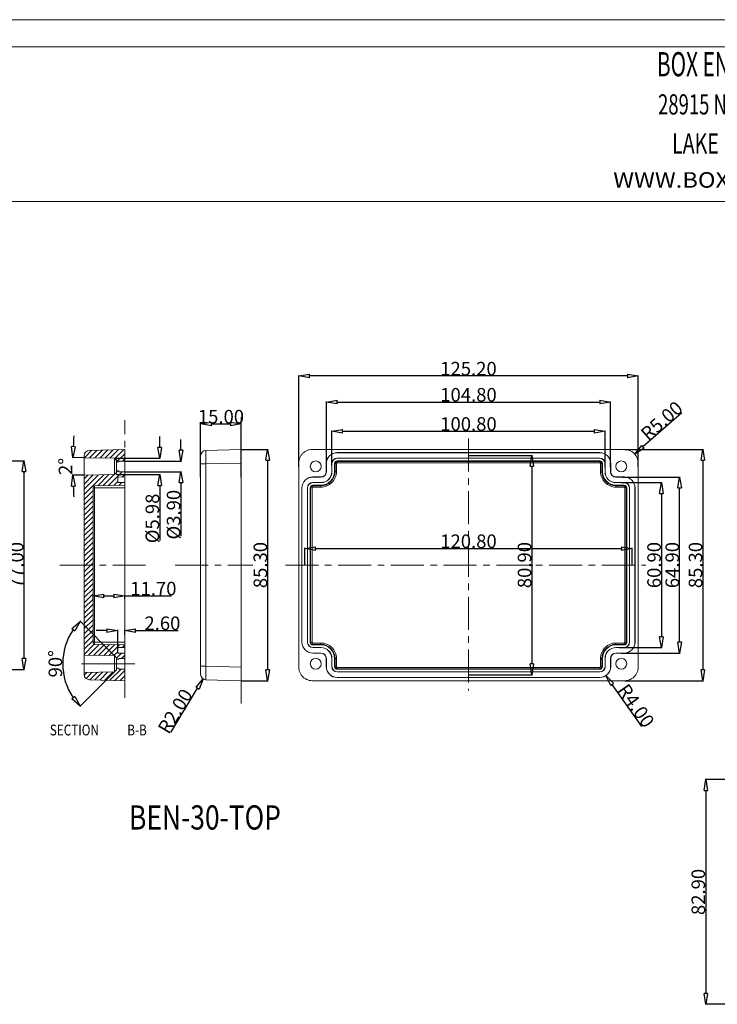
# Model space of a CAD drawing. Extents: x 106 to 1328, y -112 to 754.
# Drawn here: x 772 to 1029, y 391 to 754 of the extents above; entities that cross this region are included whole.
import ezdxf
from ezdxf.enums import TextEntityAlignment as Align

# ---------------------------------------------------------------- set-up
doc = ezdxf.new("R2010")
doc.units = 0
doc.header["$LTSCALE"] = 0.64311
doc.header["$MEASUREMENT"] = 0
doc.linetypes.add('CENTER', pattern=[0.6, 0.375, -0.075, 0.075, -0.075])
doc.layers.get('0').update_dxf_attribs({"linetype": 'CONTINUOUS', "lineweight": 9})
doc.layers.get('Defpoints').update_dxf_attribs({"linetype": 'CONTINUOUS', "lineweight": 9})
doc.layers.add('CENTER', color=1, linetype='CENTER', lineweight=9)
doc.layers.add('DI', color=3, linetype='CONTINUOUS', lineweight=9)
doc.styles.get("Standard").update_dxf_attribs({"font": 'Vrinda.ttf', "width": 0.8})
doc.styles.add('TEXTSTYLE_0', font='txt', dxfattribs={"width": 0.8})
doc.dimstyles.get("Standard").update_dxf_attribs({"dimtxt": 0.15625, "dimasz": 0.1875, "dimexe": 0.18, "dimexo": 0.0625, "dimgap": 0.09, "dimtad": 0, "dimtih": 1, "dimtoh": 1, "dimzin": 4, "dimdsep": 46, "dimtxsty": 'Standard', "dimcen": 0.09, "dimadec": 0, "dimazin": 0, "dimtp": 0.01, "dimtm": 0.01, "dimtfac": 1, "dimtofl": 0, "dimtmove": 0, "dimatfit": 3, "dimfxl": 0, "dimtolj": 1, "dimtzin": 4, "dimarcsym": 0})

# ---------------------------------------------------------------- blocks, each defined once
blk = doc.blocks.new('_ClosedBlank')
at = {"color": 0, "linetype": 'ByBlock', "lineweight": -2}
for p, q in [((-1, 0.167), (0, 0)), ((-1, 0.167), (-1, -0.167)), ((0, 0), (-1, -0.167))]:
    blk.add_line(p, q, dxfattribs=at)
blk = doc.blocks.new('*D38')
at = {"layer": 'Defpoints', "color": 0}
for p in [(788.77, 521.94), (807.11, 519.23), (807.92, 518.42), (807.11, 513.22), (807.92, 514.02)]:
    blk.add_point(p, dxfattribs=at)
at = {"layer": 'DI', "color": 6, "lineweight": -2}
for p, q in [((807.06, 519.28), (794.34, 532)), ((807.06, 513.17), (794.34, 500.44))]:
    blk.add_line(p, q, dxfattribs=at)
at = {"layer": 'DI', "color": 4, "lineweight": -2}
blk.add_arc((810.12, 516.22), 22.11, 145.3834, 214.6166, dxfattribs=at)
at = {"layer": 'DI', "color": 4, "lineweight": -2, "xscale": 4, "yscale": 4, "zscale": 4}
for p, rotation in [((794.49, 531.85), 50.19242804385173), ((794.49, 500.59), 309.8075719561482)]:
    blk.add_blockref('_ClosedBlank', p, dxfattribs=dict(at, rotation=rotation))
at = {"layer": 'DI', "color": 3, "insert": (785.31, 516.22), "char_height": 5, "attachment_point": 5, "rotation": 90}
blk.add_mtext('\\A1;90°', dxfattribs=at)
blk = doc.blocks.new('*D39')
at = {"layer": 'Defpoints', "color": 0}
for p in [(807.92, 592.01), (807.92, 586.03), (823.78, 586.03)]:
    blk.add_point(p, dxfattribs=at)
at = {"layer": 'DI', "color": 4, "lineweight": -2}
for p, q in [((823.78, 596.01), (823.78, 600.01)), ((823.78, 582.03), (823.78, 561.63))]:
    blk.add_line(p, q, dxfattribs=at)
at = {"layer": 'DI', "color": 6, "lineweight": -2}
for p, q in [((807.99, 592.01), (823.99, 592.01)), ((807.99, 586.03), (823.99, 586.03))]:
    blk.add_line(p, q, dxfattribs=at)
at = {"layer": 'DI', "color": 4, "lineweight": -2, "xscale": 4, "yscale": 4, "zscale": 4}
for p, rotation in [((823.78, 592.01), 270), ((823.78, 586.03), 90)]:
    blk.add_blockref('_ClosedBlank', p, dxfattribs=dict(at, rotation=rotation))
at = {"layer": 'DI', "color": 3, "insert": (821.08, 569.83), "char_height": 5, "attachment_point": 5, "rotation": 90}
blk.add_mtext('\\A1;%%C5.98', dxfattribs=at)
blk = doc.blocks.new('*D40')
at = {"layer": 'Defpoints', "color": 0}
for p in [(810.92, 590.97), (810.92, 587.07), (831.62, 587.07)]:
    blk.add_point(p, dxfattribs=at)
at = {"layer": 'DI', "color": 4, "lineweight": -2}
for p, q in [((831.62, 594.97), (831.62, 598.97)), ((831.62, 583.07), (831.62, 563.34))]:
    blk.add_line(p, q, dxfattribs=at)
at = {"layer": 'DI', "color": 6, "lineweight": -2}
for p, q in [((810.99, 590.97), (831.83, 590.97)), ((810.99, 587.07), (831.83, 587.07))]:
    blk.add_line(p, q, dxfattribs=at)
at = {"layer": 'DI', "color": 4, "lineweight": -2, "xscale": 4, "yscale": 4, "zscale": 4}
for p, rotation in [((831.62, 590.97), 270), ((831.62, 587.07), 90)]:
    blk.add_blockref('_ClosedBlank', p, dxfattribs=dict(at, rotation=rotation))
at = {"layer": 'DI', "color": 3, "insert": (828.92, 571.21), "char_height": 5, "attachment_point": 5, "rotation": 90}
blk.add_mtext('\\A1;%%C3.90', dxfattribs=at)
blk = doc.blocks.new('*D41')
at = {"layer": 'Defpoints', "color": 0}
for p in [(810.92, 528.46), (810.92, 526.83), (808.32, 520.61)]:
    blk.add_point(p, dxfattribs=at)
at = {"layer": 'DI', "color": 4, "lineweight": -2}
for p, q in [((804.32, 528.46), (800.32, 528.46)), ((814.92, 528.46), (830.65, 528.46))]:
    blk.add_line(p, q, dxfattribs=at)
at = {"layer": 'DI', "color": 6, "lineweight": -2}
for p, q in [((808.32, 520.69), (808.32, 528.67)), ((810.92, 526.9), (810.92, 528.67))]:
    blk.add_line(p, q, dxfattribs=at)
at = {"layer": 'DI', "color": 4, "lineweight": -2, "xscale": 4, "yscale": 4, "zscale": 4}
blk.add_blockref('_ClosedBlank', (808.32, 528.46), dxfattribs=at)
at = {"layer": 'DI', "color": 4, "lineweight": -2, "xscale": 4, "yscale": 4, "zscale": 4, "rotation": 180}
blk.add_blockref('_ClosedBlank', (810.92, 528.46), dxfattribs=at)
at = {"layer": 'DI', "color": 3, "insert": (824.79, 531.16), "char_height": 5, "attachment_point": 5}
blk.add_mtext('\\A1;2.60', dxfattribs=at)
blk = doc.blocks.new('*D42')
at = {"layer": 'Defpoints', "color": 0}
for p in [(799.22, 540.09), (810.92, 541.23), (810.92, 540.09)]:
    blk.add_point(p, dxfattribs=at)
at = {"layer": 'DI', "color": 6, "lineweight": -2}
for p, q in [((799.22, 540.17), (799.22, 541.44)), ((810.92, 540.17), (810.92, 541.44))]:
    blk.add_line(p, q, dxfattribs=at)
at = {"layer": 'DI', "color": 4, "lineweight": -2}
for p, q in [((803.22, 541.23), (806.92, 541.23)), ((810.92, 541.23), (827.99, 541.23))]:
    blk.add_line(p, q, dxfattribs=at)
at = {"layer": 'DI', "color": 4, "lineweight": -2, "xscale": 4, "yscale": 4, "zscale": 4, "rotation": 180}
blk.add_blockref('_ClosedBlank', (799.22, 541.23), dxfattribs=at)
at = {"layer": 'DI', "color": 4, "lineweight": -2, "xscale": 4, "yscale": 4, "zscale": 4}
blk.add_blockref('_ClosedBlank', (810.92, 541.23), dxfattribs=at)
at = {"layer": 'DI', "color": 3, "insert": (821.45, 543.93), "char_height": 5, "attachment_point": 5}
blk.add_mtext('\\A1;11.70', dxfattribs=at)
blk = doc.blocks.new('*D43')
at = {"layer": 'Defpoints', "color": 0}
for p in [(853.89, 604.67), (838.89, 584.97), (853.89, 584.97)]:
    blk.add_point(p, dxfattribs=at)
at = {"layer": 'DI', "color": 6, "lineweight": -2}
for p, q in [((838.89, 585.04), (838.89, 604.88)), ((853.89, 585.04), (853.89, 604.88))]:
    blk.add_line(p, q, dxfattribs=at)
at = {"layer": 'DI', "color": 4, "lineweight": -2}
blk.add_line((842.89, 604.67), (849.89, 604.67), dxfattribs=at)
at = {"layer": 'DI', "color": 4, "lineweight": -2, "xscale": 4, "yscale": 4, "zscale": 4, "rotation": 180}
blk.add_blockref('_ClosedBlank', (838.89, 604.67), dxfattribs=at)
at = {"layer": 'DI', "color": 4, "lineweight": -2, "xscale": 4, "yscale": 4, "zscale": 4}
blk.add_blockref('_ClosedBlank', (853.89, 604.67), dxfattribs=at)
at = {"layer": 'DI', "color": 3, "insert": (846.39, 607.37), "char_height": 5, "attachment_point": 5}
blk.add_mtext('\\A1;15.00', dxfattribs=at)
blk = doc.blocks.new('*D44')
at = {"layer": 'Defpoints', "color": 0}
for p in [(840.89, 512.31), (839.85, 510.6)]:
    blk.add_point(p, dxfattribs=at)
at = {"layer": 'DI', "color": 4, "lineweight": -2}
blk.add_line((827.89, 490.88), (837.77, 507.18), dxfattribs=at)
at = {"layer": 'DI', "color": 4, "lineweight": -2, "xscale": 4, "yscale": 4, "zscale": 4, "rotation": 58.77629114514951}
blk.add_blockref('_ClosedBlank', (839.85, 510.6), dxfattribs=at)
at = {"layer": 'DI', "color": 3, "insert": (829.49, 498.72), "char_height": 5, "attachment_point": 5, "rotation": 58.7763}
blk.add_mtext('\\A1;R2.00', dxfattribs=at)
blk = doc.blocks.new('*D45')
at = {"layer": 'Defpoints', "color": 0}
for p in [(853.89, 595.27), (853.89, 509.97), (863.61, 509.97)]:
    blk.add_point(p, dxfattribs=at)
at = {"layer": 'DI', "color": 6, "lineweight": -2}
for p, q in [((853.96, 595.27), (863.82, 595.27)), ((853.96, 509.97), (863.82, 509.97))]:
    blk.add_line(p, q, dxfattribs=at)
at = {"layer": 'DI', "color": 4, "lineweight": -2}
blk.add_line((863.61, 591.27), (863.61, 513.97), dxfattribs=at)
at = {"layer": 'DI', "color": 4, "lineweight": -2, "xscale": 4, "yscale": 4, "zscale": 4}
for p, rotation in [((863.61, 595.27), 90), ((863.61, 509.97), 270)]:
    blk.add_blockref('_ClosedBlank', p, dxfattribs=dict(at, rotation=rotation))
at = {"layer": 'DI', "color": 3, "insert": (860.91, 552.62), "char_height": 5, "attachment_point": 5, "rotation": 90}
blk.add_mtext('\\A1;85.30', dxfattribs=at)
blk = doc.blocks.new('*D47')
at = {"layer": 'Defpoints', "color": 0}
for p in [(733.91, 591.12), (733.91, 514.12), (773.74, 514.12)]:
    blk.add_point(p, dxfattribs=at)
at = {"layer": 'DI', "color": 6, "lineweight": -2}
for p, q in [((733.98, 591.12), (773.95, 591.12)), ((733.98, 514.12), (773.95, 514.12))]:
    blk.add_line(p, q, dxfattribs=at)
at = {"layer": 'DI', "color": 4, "lineweight": -2}
blk.add_line((773.74, 587.12), (773.74, 518.12), dxfattribs=at)
at = {"layer": 'DI', "color": 4, "lineweight": -2, "xscale": 4, "yscale": 4, "zscale": 4}
for p, rotation in [((773.74, 591.12), 90), ((773.74, 514.12), 270)]:
    blk.add_blockref('_ClosedBlank', p, dxfattribs=dict(at, rotation=rotation))
at = {"layer": 'DI', "color": 3, "insert": (771.04, 552.62), "char_height": 5, "attachment_point": 5, "rotation": 90}
blk.add_mtext('\\A1;77.00', dxfattribs=at)
blk = doc.blocks.new('*D56')
at = {"layer": 'Defpoints', "color": 0}
for p in [(795.92, 592.22), (791.76, 590.11), (807.11, 592.03), (795.92, 585.82), (807.11, 586.02)]:
    blk.add_point(p, dxfattribs=at)
at = {"layer": 'DI', "color": 6, "lineweight": -2}
for p, q in [((795.85, 592.22), (791.57, 592.3)), ((795.85, 585.82), (791.57, 585.75))]:
    blk.add_line(p, q, dxfattribs=at)
at = {"layer": 'DI', "color": 4, "lineweight": -2}
for start, end in [(176.5552, 177.7776), (182.2224, 183.4448)]:
    blk.add_arc((979.25, 589.02), 187.49, start, end, dxfattribs=at)
at = {"layer": 'DI', "color": 4, "lineweight": -2, "xscale": 4, "yscale": 4, "zscale": 4}
for p, rotation in [((791.78, 592.29), 268.3888117368311), ((791.78, 585.75), 91.61118826316833)]:
    blk.add_blockref('_ClosedBlank', p, dxfattribs=dict(at, rotation=rotation))
at = {"layer": 'DI', "color": 3, "insert": (789.05, 589.02), "char_height": 5, "attachment_point": 5, "rotation": 90}
blk.add_mtext('\\A1;2°', dxfattribs=at)
blk = doc.blocks.new('*D57')
at = {"layer": 'Defpoints', "color": 0}
for p in [(990.07, 612.75), (990.07, 588.72), (885.27, 588.43)]:
    blk.add_point(p, dxfattribs=at)
at = {"layer": 'DI', "color": 6, "lineweight": -2}
for p, q in [((885.27, 588.5), (885.27, 612.96)), ((990.07, 588.8), (990.07, 612.96))]:
    blk.add_line(p, q, dxfattribs=at)
at = {"layer": 'DI', "color": 4, "lineweight": -2}
blk.add_line((889.27, 612.75), (986.07, 612.75), dxfattribs=at)
at = {"layer": 'DI', "color": 4, "lineweight": -2, "xscale": 4, "yscale": 4, "zscale": 4, "rotation": 180}
blk.add_blockref('_ClosedBlank', (885.27, 612.75), dxfattribs=at)
at = {"layer": 'DI', "color": 4, "lineweight": -2, "xscale": 4, "yscale": 4, "zscale": 4}
blk.add_blockref('_ClosedBlank', (990.07, 612.75), dxfattribs=at)
at = {"layer": 'DI', "color": 3, "insert": (937.67, 615.45), "char_height": 5, "attachment_point": 5}
blk.add_mtext('\\A1;104.80', dxfattribs=at)
blk = doc.blocks.new('*D58')
at = {"layer": 'Defpoints', "color": 0}
for p in [(988.07, 601.98), (887.27, 589.28), (988.07, 588.49)]:
    blk.add_point(p, dxfattribs=at)
at = {"layer": 'DI', "color": 6, "lineweight": -2}
for p, q in [((887.27, 589.35), (887.27, 602.19)), ((988.07, 588.56), (988.07, 602.19))]:
    blk.add_line(p, q, dxfattribs=at)
at = {"layer": 'DI', "color": 4, "lineweight": -2}
blk.add_line((891.27, 601.98), (984.07, 601.98), dxfattribs=at)
at = {"layer": 'DI', "color": 4, "lineweight": -2, "xscale": 4, "yscale": 4, "zscale": 4, "rotation": 180}
blk.add_blockref('_ClosedBlank', (887.27, 601.98), dxfattribs=at)
at = {"layer": 'DI', "color": 4, "lineweight": -2, "xscale": 4, "yscale": 4, "zscale": 4}
blk.add_blockref('_ClosedBlank', (988.07, 601.98), dxfattribs=at)
at = {"layer": 'DI', "color": 3, "insert": (937.67, 604.68), "char_height": 5, "attachment_point": 5}
blk.add_mtext('\\A1;100.80', dxfattribs=at)
blk = doc.blocks.new('*D59')
at = {"layer": 'Defpoints', "color": 0}
for p in [(993.91, 583.07), (993.22, 522.17), (1008.82, 522.17)]:
    blk.add_point(p, dxfattribs=at)
at = {"layer": 'DI', "color": 6, "lineweight": -2}
for p, q in [((993.99, 583.07), (1009.03, 583.07)), ((993.3, 522.17), (1009.03, 522.17))]:
    blk.add_line(p, q, dxfattribs=at)
at = {"layer": 'DI', "color": 4, "lineweight": -2}
blk.add_line((1008.82, 579.07), (1008.82, 526.17), dxfattribs=at)
at = {"layer": 'DI', "color": 4, "lineweight": -2, "xscale": 4, "yscale": 4, "zscale": 4}
for p, rotation in [((1008.82, 583.07), 90), ((1008.82, 522.17), 270)]:
    blk.add_blockref('_ClosedBlank', p, dxfattribs=dict(at, rotation=rotation))
at = {"layer": 'DI', "color": 3, "insert": (1006.12, 552.62), "char_height": 5, "attachment_point": 5, "rotation": 90}
blk.add_mtext('\\A1;60.90', dxfattribs=at)
blk = doc.blocks.new('*D60')
at = {"layer": 'Defpoints', "color": 0}
for p in [(994.51, 585.07), (1015.52, 585.07), (993.95, 520.17)]:
    blk.add_point(p, dxfattribs=at)
at = {"layer": 'DI', "color": 6, "lineweight": -2}
for p, q in [((994.59, 585.07), (1015.73, 585.07)), ((994.02, 520.17), (1015.73, 520.17))]:
    blk.add_line(p, q, dxfattribs=at)
at = {"layer": 'DI', "color": 4, "lineweight": -2}
blk.add_line((1015.52, 524.17), (1015.52, 581.07), dxfattribs=at)
at = {"layer": 'DI', "color": 4, "lineweight": -2, "xscale": 4, "yscale": 4, "zscale": 4}
for p, rotation in [((1015.52, 585.07), 90), ((1015.52, 520.17), 270)]:
    blk.add_blockref('_ClosedBlank', p, dxfattribs=dict(at, rotation=rotation))
at = {"layer": 'DI', "color": 3, "insert": (1012.82, 552.62), "char_height": 5, "attachment_point": 5, "rotation": 90}
blk.add_mtext('\\A1;64.90', dxfattribs=at)
blk = doc.blocks.new('*D61')
at = {"layer": 'Defpoints', "color": 0}
for p in [(995.27, 595.27), (995.27, 509.97), (1024.1, 509.97)]:
    blk.add_point(p, dxfattribs=at)
at = {"layer": 'DI', "color": 6, "lineweight": -2}
for p, q in [((995.34, 595.27), (1024.32, 595.27)), ((995.34, 509.97), (1024.32, 509.97))]:
    blk.add_line(p, q, dxfattribs=at)
at = {"layer": 'DI', "color": 4, "lineweight": -2}
blk.add_line((1024.1, 591.27), (1024.1, 513.97), dxfattribs=at)
at = {"layer": 'DI', "color": 4, "lineweight": -2, "xscale": 4, "yscale": 4, "zscale": 4}
for p, rotation in [((1024.1, 595.27), 90), ((1024.1, 509.97), 270)]:
    blk.add_blockref('_ClosedBlank', p, dxfattribs=dict(at, rotation=rotation))
at = {"layer": 'DI', "color": 3, "insert": (1021.4, 552.62), "char_height": 5, "attachment_point": 5, "rotation": 90}
blk.add_mtext('\\A1;85.30', dxfattribs=at)
blk = doc.blocks.new('*D62')
at = {"layer": 'Defpoints', "color": 0}
for p in [(875.07, 622.38), (875.07, 588.83), (1000.27, 588.83)]:
    blk.add_point(p, dxfattribs=at)
at = {"layer": 'DI', "color": 6, "lineweight": -2}
for p, q in [((875.07, 588.91), (875.07, 622.59)), ((1000.27, 588.91), (1000.27, 622.59))]:
    blk.add_line(p, q, dxfattribs=at)
at = {"layer": 'DI', "color": 4, "lineweight": -2}
blk.add_line((996.27, 622.38), (879.07, 622.38), dxfattribs=at)
at = {"layer": 'DI', "color": 4, "lineweight": -2, "xscale": 4, "yscale": 4, "zscale": 4, "rotation": 180}
blk.add_blockref('_ClosedBlank', (875.07, 622.38), dxfattribs=at)
at = {"layer": 'DI', "color": 4, "lineweight": -2, "xscale": 4, "yscale": 4, "zscale": 4}
blk.add_blockref('_ClosedBlank', (1000.27, 622.38), dxfattribs=at)
at = {"layer": 'DI', "color": 3, "insert": (937.67, 625.08), "char_height": 5, "attachment_point": 5}
blk.add_mtext('\\A1;125.20', dxfattribs=at)
blk = doc.blocks.new('*D63')
at = {"layer": 'Defpoints', "color": 0}
for p in [(986.07, 515.17), (988.36, 511.9)]:
    blk.add_point(p, dxfattribs=at)
at = {"layer": 'DI', "color": 4, "lineweight": -2}
blk.add_line((1001.61, 493.01), (990.66, 508.62), dxfattribs=at)
at = {"layer": 'DI', "color": 4, "lineweight": -2, "xscale": 4, "yscale": 4, "zscale": 4, "rotation": 125.0349848541629}
blk.add_blockref('_ClosedBlank', (988.36, 511.9), dxfattribs=at)
at = {"layer": 'DI', "color": 3, "insert": (999.49, 500.73), "char_height": 5, "attachment_point": 5, "rotation": 305.035}
blk.add_mtext('\\A1;R4.00', dxfattribs=at)
blk = doc.blocks.new('*D64')
at = {"layer": 'Defpoints', "color": 0}
for p in [(999.03, 593.57), (995.27, 590.27)]:
    blk.add_point(p, dxfattribs=at)
at = {"layer": 'DI', "color": 4, "lineweight": -2}
blk.add_line((1016.36, 608.79), (1002.03, 596.21), dxfattribs=at)
at = {"layer": 'DI', "color": 4, "lineweight": -2, "xscale": 4, "yscale": 4, "zscale": 4, "rotation": 221.2891663258938}
blk.add_blockref('_ClosedBlank', (999.03, 593.57), dxfattribs=at)
at = {"layer": 'DI', "color": 3, "insert": (1008.92, 605.85), "char_height": 5, "attachment_point": 5, "rotation": 41.2892}
blk.add_mtext('\\A1;R5.00', dxfattribs=at)
blk = doc.blocks.new('*D66')
at = {"layer": 'Defpoints', "color": 0}
for p in [(998.07, 558.71), (877.27, 552.62), (998.07, 552.62)]:
    blk.add_point(p, dxfattribs=at)
at = {"layer": 'DI', "color": 6, "lineweight": -2}
for p, q in [((877.27, 552.7), (877.27, 558.92)), ((998.07, 552.7), (998.07, 558.92))]:
    blk.add_line(p, q, dxfattribs=at)
at = {"layer": 'DI', "color": 4, "lineweight": -2}
blk.add_line((881.27, 558.71), (994.07, 558.71), dxfattribs=at)
at = {"layer": 'DI', "color": 4, "lineweight": -2, "xscale": 4, "yscale": 4, "zscale": 4, "rotation": 180}
blk.add_blockref('_ClosedBlank', (877.27, 558.71), dxfattribs=at)
at = {"layer": 'DI', "color": 4, "lineweight": -2, "xscale": 4, "yscale": 4, "zscale": 4}
blk.add_blockref('_ClosedBlank', (998.07, 558.71), dxfattribs=at)
at = {"layer": 'DI', "color": 3, "insert": (937.67, 561.41), "char_height": 5, "attachment_point": 5}
blk.add_mtext('\\A1;120.80', dxfattribs=at)
blk = doc.blocks.new('*D67')
at = {"layer": 'Defpoints', "color": 0}
for p in [(937.67, 593.07), (937.67, 512.17), (961.04, 512.17)]:
    blk.add_point(p, dxfattribs=at)
at = {"layer": 'DI', "color": 6, "lineweight": -2}
for p, q in [((937.74, 593.07), (961.25, 593.07)), ((937.74, 512.17), (961.25, 512.17))]:
    blk.add_line(p, q, dxfattribs=at)
at = {"layer": 'DI', "color": 4, "lineweight": -2}
blk.add_line((961.04, 589.07), (961.04, 516.17), dxfattribs=at)
at = {"layer": 'DI', "color": 4, "lineweight": -2, "xscale": 4, "yscale": 4, "zscale": 4}
for p, rotation in [((961.04, 593.07), 90), ((961.04, 512.17), 270)]:
    blk.add_blockref('_ClosedBlank', p, dxfattribs=dict(at, rotation=rotation))
at = {"layer": 'DI', "color": 3, "insert": (958.34, 552.62), "char_height": 5, "attachment_point": 5, "rotation": 90}
blk.add_mtext('\\A1;80.90', dxfattribs=at)
blk = doc.blocks.new('*D69')
at = {"layer": 'Defpoints', "color": 0}
for p in [(1047.1, 473.47), (1025.2, 390.57), (1047.1, 390.57)]:
    blk.add_point(p, dxfattribs=at)
at = {"layer": 'DI', "color": 6, "lineweight": -2}
for p, q in [((1047.03, 473.47), (1024.99, 473.47)), ((1047.03, 390.57), (1024.99, 390.57))]:
    blk.add_line(p, q, dxfattribs=at)
at = {"layer": 'DI', "color": 4, "lineweight": -2}
blk.add_line((1025.2, 469.47), (1025.2, 394.57), dxfattribs=at)
at = {"layer": 'DI', "color": 4, "lineweight": -2, "xscale": 4, "yscale": 4, "zscale": 4}
for p, rotation in [((1025.2, 473.47), 90), ((1025.2, 390.57), 270)]:
    blk.add_blockref('_ClosedBlank', p, dxfattribs=dict(at, rotation=rotation))
at = {"layer": 'DI', "color": 3, "insert": (1022.43, 432.02), "char_height": 5, "attachment_point": 5, "rotation": 90}
blk.add_mtext('\\A1;82.90', dxfattribs=at)
blk = doc.blocks.new('BOX-ben')
at = {"color": 7, "linetype": 'Continuous'}
for p, q in [((185.79, 284.99), (-335.64, 284.99)), ((180.25, 279.46), (-330.11, 279.46)), ((-330.11, 247.72), (180.25, 247.72))]:
    blk.add_line(p, q, dxfattribs=at)
at = {"color": 3, "linetype": 'Continuous', "style": 'TEXTSTYLE_0'}
for s, height, width, p, p2 in [('BOX ENCLOSURES, INC', 4.9602, 0.516729, (31.87, 273.39), (77.57, 273.39)), ('28915 N. Herky Drive Unit, 107,', 4.1335, 0.488012, (32.09, 265.57), (86.21, 265.57)), ('LAKE BLUFF, IL 60044', 4.1335, 0.524324, (34.96, 257.56), (75.05, 257.56)), ('WWW.BOXENCLOSURES.COM', 3.1788, 1.032787, (22.9, 250.56), (89.66, 250.56))]:
    blk.add_text(s, height=height, dxfattribs=dict(at, width=width)).set_placement(p, p2, align=Align.FIT)

msp = doc.modelspace()

# ---------------------------------------------------------------- linework, layer by layer
at = {"color": 7, "linetype": 'Continuous'}
for p, q in [((795.919, 512.313), (795.919, 592.931)), ((807.114, 592.027), (795.919, 592.222)), ((797.867, 594.931), (810.919, 595.272)), ((810.919, 509.972), (810.919, 595.272)), ((838.885, 512.313), (838.885, 592.931)), ((840.833, 594.931), (853.885, 595.272)), ((853.885, 509.972), (853.885, 595.272)), ((880.066, 595.272), (995.27, 595.272)), ((889.268, 594.072), (889.268, 594.118)), ((889.268, 594.118), (986.068, 594.118)), ((986.068, 594.072), (889.268, 594.072)), ((986.068, 594.118), (986.068, 594.072)), ((807.114, 586.018), (807.114, 592.027)), ((807.919, 591.222), (807.114, 592.027)), ((807.919, 592.013), (807.782, 592.015)), ((807.919, 592.013), (807.919, 591.739)), ((807.919, 586.822), (807.919, 591.222)), ((807.919, 591.222), (807.919, 586.822)), ((807.919, 590.672), (808.719, 590.672)), ((808.719, 590.972), (810.919, 590.972)), ((808.719, 590.972), (808.719, 590.672)), ((840.833, 589.932), (838.885, 589.932)), ((853.885, 590.274), (840.833, 589.932)), ((840.833, 589.932), (840.833, 515.312)), ((875.068, 514.971), (875.068, 590.274)), ((885.223, 587.072), (885.223, 590.072)), ((885.223, 590.072), (885.268, 590.072)), ((885.268, 590.072), (885.268, 587.072)), ((887.268, 587.072), (887.268, 590.072)), ((887.313, 590.072), (887.268, 590.072)), ((887.313, 590.072), (887.313, 587.072)), ((888.268, 587.072), (888.268, 590.072)), ((888.268, 590.072), (888.964, 590.072)), ((888.464, 590.072), (888.464, 587.072)), ((888.964, 587.072), (888.964, 590.072)), ((889.268, 592.072), (889.268, 592.027)), ((889.268, 592.072), (986.068, 592.072)), ((986.068, 592.027), (889.268, 592.027)), ((889.268, 590.377), (889.268, 591.072)), ((889.268, 591.072), (986.068, 591.072)), ((986.068, 590.877), (889.268, 590.877)), ((889.268, 590.377), (986.068, 590.377)), ((986.068, 592.027), (986.068, 592.072)), ((986.068, 591.072), (986.068, 590.377)), ((986.372, 590.072), (987.068, 590.072)), ((986.372, 590.072), (986.372, 587.072)), ((986.872, 587.072), (986.872, 590.072)), ((987.068, 590.072), (987.068, 587.072)), ((988.068, 590.072), (988.023, 590.072)), ((988.023, 587.072), (988.023, 590.072)), ((988.068, 590.072), (988.068, 587.072)), ((990.068, 590.072), (990.113, 590.072)), ((990.068, 587.072), (990.068, 590.072)), ((990.113, 590.072), (990.113, 587.072)), ((1000.268, 590.274), (1000.268, 514.971)), ((807.114, 586.018), (795.919, 585.822)), ((807.919, 586.822), (807.114, 586.018)), ((807.919, 586.032), (807.782, 586.029)), ((807.919, 587.372), (808.719, 587.372)), ((807.919, 586.032), (807.919, 586.306)), ((808.319, 585.072), (810.919, 585.118)), ((808.319, 583.072), (808.319, 585.072)), ((808.719, 587.372), (808.719, 587.072)), ((808.719, 587.072), (810.919, 587.072)), ((880.268, 585.072), (880.268, 585.118)), ((880.268, 585.118), (883.268, 585.118)), ((883.268, 585.072), (880.268, 585.072)), ((883.268, 585.072), (883.268, 585.118)), ((885.223, 587.072), (885.268, 587.072)), ((887.313, 587.072), (887.268, 587.072)), ((888.268, 587.072), (888.964, 587.072)), ((986.372, 587.072), (987.068, 587.072)), ((988.068, 587.072), (988.023, 587.072)), ((990.068, 587.072), (990.113, 587.072)), ((992.068, 585.118), (995.068, 585.118)), ((992.068, 585.118), (992.068, 585.072)), ((995.068, 585.072), (992.068, 585.072)), ((995.068, 585.118), (995.068, 585.072)), ((799.219, 523.868), (799.219, 581.377)), ((799.71, 581.877), (810.919, 582.072)), ((799.71, 523.368), (799.71, 581.877)), ((810.919, 583.027), (808.319, 583.072)), ((880.268, 583.072), (880.268, 583.027)), ((880.268, 583.072), (883.268, 583.072)), ((883.268, 583.027), (880.268, 583.027)), ((880.268, 581.377), (880.268, 582.072)), ((880.268, 582.072), (883.268, 582.072)), ((883.268, 581.877), (880.268, 581.877)), ((880.268, 581.377), (883.268, 581.377)), ((883.268, 583.072), (883.268, 583.027)), ((883.268, 581.377), (883.268, 582.072)), ((992.068, 583.072), (995.068, 583.072)), ((992.068, 583.027), (992.068, 583.072)), ((995.068, 583.027), (992.068, 583.027)), ((992.068, 582.072), (995.068, 582.072)), ((992.068, 581.377), (992.068, 582.072)), ((995.068, 581.877), (992.068, 581.877)), ((992.068, 581.377), (995.068, 581.377)), ((995.068, 583.027), (995.068, 583.072)), ((995.068, 582.072), (995.068, 581.377)), ((799.219, 581.072), (810.919, 581.072)), ((876.223, 524.172), (876.223, 581.072)), ((876.223, 581.072), (876.268, 581.072)), ((876.268, 581.072), (876.268, 524.172)), ((878.268, 524.172), (878.268, 581.072)), ((878.313, 581.072), (878.268, 581.072)), ((878.313, 581.072), (878.313, 524.172)), ((879.268, 524.172), (879.268, 581.072)), ((879.268, 581.072), (879.964, 581.072)), ((879.464, 581.072), (879.464, 524.172)), ((879.964, 524.172), (879.964, 581.072)), ((995.372, 581.072), (996.068, 581.072)), ((995.372, 581.072), (995.372, 524.172)), ((995.872, 524.172), (995.872, 581.072)), ((996.068, 581.072), (996.068, 524.172)), ((997.068, 581.072), (997.023, 581.072)), ((997.023, 524.172), (997.023, 581.072)), ((997.068, 581.072), (997.068, 524.172)), ((999.068, 581.072), (999.113, 581.072)), ((999.068, 524.172), (999.068, 581.072)), ((999.113, 581.072), (999.113, 524.172)), ((810.919, 524.172), (799.219, 524.172)), ((810.919, 523.172), (799.71, 523.368)), ((876.268, 524.172), (876.223, 524.172)), ((878.268, 524.172), (878.313, 524.172)), ((879.964, 524.172), (879.268, 524.172)), ((880.268, 523.172), (880.268, 523.868)), ((883.268, 523.868), (880.268, 523.868)), ((880.268, 523.368), (883.268, 523.368)), ((883.268, 523.172), (880.268, 523.172)), ((883.268, 523.172), (883.268, 523.868)), ((995.068, 523.868), (992.068, 523.868)), ((992.068, 523.172), (992.068, 523.868)), ((992.068, 523.368), (995.068, 523.368)), ((995.068, 523.172), (992.068, 523.172)), ((995.068, 523.868), (995.068, 523.172)), ((996.068, 524.172), (995.372, 524.172)), ((997.023, 524.172), (997.068, 524.172)), ((999.113, 524.172), (999.068, 524.172)), ((808.319, 522.172), (810.919, 522.218)), ((808.319, 520.172), (808.319, 522.172)), ((810.919, 520.127), (808.319, 520.172)), ((880.268, 522.218), (880.268, 522.172)), ((880.268, 522.218), (883.268, 522.218)), ((883.268, 522.172), (880.268, 522.172)), ((880.268, 520.127), (880.268, 520.172)), ((880.268, 520.172), (883.268, 520.172)), ((883.268, 520.127), (880.268, 520.127)), ((883.268, 522.218), (883.268, 522.172)), ((883.268, 520.127), (883.268, 520.172)), ((992.068, 522.218), (995.068, 522.218)), ((992.068, 522.172), (992.068, 522.218)), ((995.068, 522.172), (992.068, 522.172)), ((992.068, 520.172), (995.068, 520.172)), ((992.068, 520.172), (992.068, 520.127)), ((995.068, 520.127), (992.068, 520.127)), ((995.068, 522.172), (995.068, 522.218)), ((995.068, 520.172), (995.068, 520.127)), ((807.114, 519.227), (795.919, 519.422)), ((807.919, 518.422), (807.114, 519.227)), ((807.114, 513.218), (807.114, 519.227)), ((807.919, 514.022), (807.919, 518.422)), ((807.919, 517.872), (808.719, 517.872)), ((808.719, 518.172), (810.919, 518.172)), ((808.719, 517.872), (808.719, 518.172)), ((885.223, 515.172), (885.223, 518.172)), ((885.268, 518.172), (885.223, 518.172)), ((885.268, 518.172), (885.268, 515.172)), ((887.268, 515.172), (887.268, 518.172)), ((887.268, 518.172), (887.313, 518.172)), ((887.313, 518.172), (887.313, 515.172)), ((888.268, 515.172), (888.268, 518.172)), ((888.268, 518.172), (888.964, 518.172)), ((888.464, 518.172), (888.464, 515.172)), ((888.964, 515.172), (888.964, 518.172)), ((986.372, 518.172), (987.068, 518.172)), ((986.372, 518.172), (986.372, 515.172)), ((986.872, 515.172), (986.872, 518.172)), ((987.068, 518.172), (987.068, 515.172)), ((988.023, 518.172), (988.068, 518.172)), ((988.023, 515.172), (988.023, 518.172)), ((988.068, 518.172), (988.068, 515.172)), ((990.113, 518.172), (990.068, 518.172)), ((990.068, 515.172), (990.068, 518.172)), ((990.113, 518.172), (990.113, 515.172)), ((807.114, 513.218), (795.919, 513.022)), ((807.919, 514.022), (807.114, 513.218)), ((807.919, 514.572), (808.719, 514.572)), ((808.719, 514.272), (808.719, 514.572)), ((808.719, 514.272), (810.919, 514.272)), ((840.833, 515.312), (838.885, 515.312)), ((840.833, 515.312), (853.885, 514.971)), ((885.268, 515.172), (885.223, 515.172)), ((887.268, 515.172), (887.313, 515.172)), ((888.964, 515.172), (888.268, 515.172)), ((889.268, 514.172), (889.268, 514.868)), ((986.068, 514.868), (889.268, 514.868)), ((889.268, 514.368), (986.068, 514.368)), ((986.068, 514.172), (889.268, 514.172)), ((889.268, 513.218), (889.268, 513.172)), ((889.268, 513.218), (986.068, 513.218)), ((986.068, 513.172), (889.268, 513.172)), ((986.068, 514.868), (986.068, 514.172)), ((986.068, 513.172), (986.068, 513.218)), ((987.068, 515.172), (986.372, 515.172)), ((988.023, 515.172), (988.068, 515.172)), ((990.113, 515.172), (990.068, 515.172)), ((810.919, 509.972), (797.867, 510.314)), ((853.885, 509.972), (840.833, 510.314)), ((995.27, 509.972), (880.066, 509.972)), ((889.268, 511.127), (889.268, 511.172)), ((889.268, 511.172), (986.068, 511.172)), ((986.068, 511.127), (889.268, 511.127)), ((986.068, 511.172), (986.068, 511.127))]:
    msp.add_line(p, q, dxfattribs=at)
at = {"color": 2, "linetype": 'Continuous'}
for p, q in [((796.085, 592.219), (798.821, 594.956)), ((797.958, 592.187), (800.778, 595.007)), ((799.83, 592.154), (802.734, 595.058)), ((801.703, 592.121), (804.691, 595.109)), ((803.576, 592.089), (806.648, 595.16)), ((805.449, 592.056), (808.604, 595.212)), ((807.22, 591.922), (810.561, 595.263)), ((807.919, 590.715), (810.919, 593.715)), ((810.082, 590.972), (810.919, 591.81)), ((795.919, 578.715), (803.152, 585.949)), ((795.919, 580.621), (801.213, 585.915)), ((795.919, 582.526), (799.274, 585.881)), ((795.919, 584.432), (797.334, 585.847)), ((801.009, 581.899), (805.092, 585.982)), ((802.948, 581.933), (807.031, 586.016)), ((804.887, 581.967), (809.993, 587.072)), ((807.919, 586.904), (808.387, 587.372)), ((809.926, 585.1), (810.919, 586.093)), ((806.827, 582.001), (808.319, 583.493)), ((808.766, 582.035), (809.778, 583.047)), ((810.705, 582.069), (810.919, 582.282)), ((795.919, 576.81), (799.219, 580.11)), ((795.919, 574.904), (799.219, 578.204)), ((795.919, 572.999), (799.219, 576.299)), ((795.919, 571.093), (799.219, 574.393)), ((795.919, 569.188), (799.219, 572.488)), ((795.919, 567.282), (799.219, 570.582)), ((795.919, 565.377), (799.219, 568.677)), ((795.919, 563.471), (799.219, 566.771)), ((795.919, 561.566), (799.219, 564.866)), ((795.919, 559.66), (799.219, 562.96)), ((795.919, 557.755), (799.219, 561.055)), ((795.919, 555.849), (799.219, 559.149)), ((795.919, 553.944), (799.219, 557.244)), ((795.919, 552.038), (799.219, 555.338)), ((795.919, 550.133), (799.219, 553.433)), ((795.919, 548.227), (799.219, 551.527)), ((795.919, 546.322), (799.219, 549.622)), ((795.919, 544.416), (799.219, 547.716)), ((795.919, 542.511), (799.219, 545.811)), ((795.919, 540.605), (799.219, 543.905)), ((795.919, 538.7), (799.219, 542)), ((795.919, 536.794), (799.219, 540.094)), ((795.919, 534.889), (799.219, 538.189)), ((795.919, 532.983), (799.219, 536.283)), ((795.919, 531.078), (799.219, 534.378)), ((795.919, 529.172), (799.219, 532.472)), ((795.919, 527.267), (799.219, 530.567)), ((795.919, 525.361), (799.219, 528.661)), ((795.919, 523.456), (799.219, 526.756)), ((795.919, 521.55), (799.219, 524.85)), ((795.919, 519.645), (799.654, 523.38)), ((797.573, 519.393), (801.516, 523.336)), ((799.446, 519.361), (803.389, 523.304)), ((801.319, 519.328), (805.262, 523.271)), ((803.192, 519.295), (807.135, 523.238)), ((805.064, 519.263), (809.007, 523.206)), ((809.907, 522.2), (810.88, 523.173)), ((806.937, 519.23), (808.319, 520.612)), ((807.919, 518.307), (809.76, 520.147)), ((809.69, 518.172), (810.919, 519.401)), ((795.958, 512.062), (796.936, 513.04)), ((796.618, 510.817), (798.876, 513.074)), ((798.017, 510.31), (800.815, 513.108)), ((799.874, 510.262), (802.754, 513.142)), ((801.731, 510.213), (804.694, 513.175)), ((803.588, 510.164), (806.633, 513.209)), ((805.445, 510.116), (809.601, 514.272)), ((807.302, 510.067), (810.919, 513.685)), ((809.159, 510.018), (810.919, 511.779))]:
    msp.add_line(p, q, dxfattribs=at)
at = {"color": 7, "linetype": 'Continuous'}
for centre in [(881.318, 589.022), (994.018, 589.022), (881.318, 516.222), (994.018, 516.222)]:
    msp.add_circle(centre, 2, dxfattribs=at)
for centre, radius, start, end in [((797.919, 592.931), 2, 91.5, 180), ((840.885, 592.931), 2, 91.49986, 180.0002), ((889.268, 590.072), 4.045, 90, 180), ((889.268, 590.072), 4, 90, 180), ((986.068, 590.072), 4.045, 0, 90), ((986.068, 590.072), 4, 0, 90), ((889.268, 590.072), 2, 90, 180), ((889.268, 590.072), 1.955, 90, 180), ((889.268, 590.072), 1, 90, 180), ((889.268, 590.072), 0.804, 90, 180), ((889.268, 590.072), 0.304, 89.99976, 180.00024), ((986.068, 590.072), 2, 0, 90), ((986.068, 590.072), 1.955, 0, 90), ((986.068, 590.072), 1, 0, 90), ((986.068, 590.072), 0.804, 0, 90), ((986.068, 590.072), 0.304, 359.99976, 90.00024), ((880.268, 581.072), 4.045, 90, 180), ((880.268, 581.072), 4, 90, 180), ((883.268, 587.072), 1.955, 270, 0), ((883.268, 587.072), 5.196, 270, 0), ((883.268, 587.072), 2, 270, 0), ((883.268, 587.072), 4, 270, 0), ((883.268, 587.072), 4.045, 270, 360), ((883.268, 587.072), 5, 270, 0), ((883.268, 587.072), 5.696, 269.99971, 0.00029), ((992.068, 587.072), 5.696, 179.99971, 270.00029), ((992.068, 587.072), 5.196, 180, 270), ((992.068, 587.072), 5, 180, 270), ((992.068, 587.072), 4.045, 180, 270), ((992.068, 587.072), 4, 180, 270), ((992.068, 587.072), 2, 180, 270), ((992.068, 587.072), 1.955, 180, 270), ((995.068, 581.072), 4.045, 0, 90), ((995.068, 581.072), 4, 0, 90), ((799.719, 581.377), 0.5, 91, 180), ((880.268, 581.072), 2, 90, 180), ((880.268, 581.072), 1.955, 90, 180), ((880.268, 581.072), 1, 90, 180), ((880.268, 581.072), 0.804, 90, 180), ((880.268, 581.072), 0.304, 89.99976, 180.00024), ((995.068, 581.072), 2, 0, 90), ((995.068, 581.072), 1.955, 0, 90), ((995.068, 581.072), 1, 0, 90), ((995.068, 581.072), 0.804, 0, 90), ((995.068, 581.072), 0.304, 359.99976, 90.00024), ((799.719, 523.868), 0.5, 180, 269), ((880.268, 524.172), 4.045, 180, 270), ((880.268, 524.172), 4, 180, 270), ((880.268, 524.172), 2, 180, 270), ((880.268, 524.172), 1.955, 180, 270), ((880.268, 524.172), 1, 180, 270), ((880.268, 524.172), 0.804, 180, 270), ((880.268, 524.172), 0.304, 179.99976, 270.00024), ((883.268, 518.172), 5.696, 359.99971, 90.00029), ((883.268, 518.172), 5.196, 0, 90), ((883.268, 518.172), 5, 0, 90), ((992.068, 518.172), 5.696, 89.99971, 180.00029), ((992.068, 518.172), 5.196, 90, 180), ((992.068, 518.172), 5, 90, 180), ((995.068, 524.172), 4.045, 270, 360), ((995.068, 524.172), 0.804, 270, 0), ((995.068, 524.172), 4, 270, 0), ((995.068, 524.172), 2, 270, 0), ((995.068, 524.172), 1.955, 270, 0), ((995.068, 524.172), 1, 270, 0), ((995.068, 524.172), 0.304, 269.99976, 0.00024), ((883.268, 518.172), 4.045, 0, 90), ((883.268, 518.172), 4, 0, 90), ((883.268, 518.172), 2, 0, 90), ((883.268, 518.172), 1.955, 0, 90), ((992.068, 518.172), 4.045, 90, 180), ((992.068, 518.172), 4, 90, 180), ((992.068, 518.172), 2, 90, 180), ((992.068, 518.172), 1.955, 90, 180), ((797.919, 512.313), 2, 180, 268.5), ((840.885, 512.313), 2, 179.99984, 268.50007), ((889.268, 515.172), 4.045, 180, 270), ((889.268, 515.172), 4, 180, 270), ((889.268, 515.172), 2, 180, 270), ((889.268, 515.172), 1.955, 180, 270), ((889.268, 515.172), 1, 180, 270), ((889.268, 515.172), 0.804, 180, 270), ((889.268, 515.172), 0.304, 179.99976, 270.00024), ((986.068, 515.172), 4.045, 270, 360), ((986.068, 515.172), 0.804, 270, 0), ((986.068, 515.172), 4, 270, 0), ((986.068, 515.172), 2, 270, 0), ((986.068, 515.172), 1.955, 270, 0), ((986.068, 515.172), 1, 270, 0), ((986.068, 515.172), 0.304, 269.99976, 0.00024)]:
    msp.add_arc(centre, radius, start, end, dxfattribs=at)
for points, start_tangent, end_tangent in [([(840.833, 594.931), (840.822, 594.805), (840.815, 594.435), (840.812, 593.839), (840.812, 593.048), (840.815, 592.1), (840.822, 591.044), (840.833, 589.932)], (-0.9996546, -0.0262807), (0.0102452, -0.9999475)), ([(875.068, 590.274), (875.191, 591.377), (875.561, 592.438), (876.158, 593.39), (876.952, 594.183), (877.903, 594.78), (878.964, 595.149), (880.066, 595.272)], (0, 1), (1, 0)), ([(840.833, 515.312), (840.822, 514.2), (840.815, 513.143), (840.812, 512.196), (840.812, 511.405), (840.815, 510.809), (840.822, 510.44), (840.833, 510.314)], (-0.0102468, -0.9999475), (0.9996545, -0.0262848)), ([(880.066, 509.972), (878.963, 510.095), (877.902, 510.465), (876.95, 511.062), (876.157, 511.856), (875.56, 512.808), (875.191, 513.869), (875.068, 514.971)], (-1, 0), (0, 1)), ([(1000.268, 514.971), (1000.145, 513.867), (999.775, 512.806), (999.178, 511.855), (998.384, 511.061), (997.433, 510.464), (996.372, 510.095), (995.269, 509.972)], (0, -1), (-1, 0))]:
    msp.add_spline(points, degree=3, dxfattribs=dict(at, start_tangent=start_tangent, end_tangent=end_tangent))
at = {"layer": 'CENTER', "ltscale": 50.4}
for p, q in [((853.885, 607.339), (853.885, 501.51)), ((810.919, 503.677), (810.919, 606.118)), ((937.668, 599.279), (937.668, 506.401)), ((787.006, 552.622), (819.367, 552.622)), ((829.48, 552.622), (858.117, 552.622)), ((870.153, 552.622), (1003.103, 552.622))]:
    msp.add_line(p, q, dxfattribs=at)
at = {"layer": 'DI'}
for p, q in [((937.668, 594.072), (937.668, 592.072)), ((876.268, 552.622), (878.268, 552.622)), ((997.068, 552.622), (999.068, 552.622)), ((794.969, 516.222), (814.57, 516.222)), ((937.668, 513.172), (937.668, 511.172))]:
    msp.add_line(p, q, dxfattribs=at)
msp.add_arc((995.27, 590.275), 4.998, 359.99384, 90.00665, dxfattribs=at)

# ---------------------------------------------------------------- block references
at = {"layer": 'DI', "xscale": 1.800000000000011, "yscale": 1.799999999999997, "zscale": 1.8}
msp.add_blockref('BOX-ben', (949.822, 240.845), dxfattribs=at)

# ---------------------------------------------------------------- texts
at = {"color": 2, "linetype": 'Continuous', "width": 0.8}
for s, height, p in [('SECTION  ', 3.9688, (783.261, 489.777)), ('B-B', 3.9688, (811.836, 489.777)), ('BEN-30-TOP', 8.9297, (812.49, 455.041))]:
    msp.add_text(s, height=height, dxfattribs=at).set_placement(p)

# ---------------------------------------------------------------- dimensions: what is measured, and where the dimension line sits
at = {"layer": 'DI'}
for base, p1, p2, picture, middle in [((875.068, 622.379), (1000.268, 588.835), (875.068, 588.835), '*D62', (937.668, 622.379)), ((990.068, 612.75), (885.268, 588.426), (990.068, 588.724), '*D57', (937.668, 612.75)), ((988.068, 601.979), (887.268, 589.277), (988.068, 588.486), '*D58', (937.668, 601.979))]:
    dim = msp.add_linear_dim(base=base, p1=p1, p2=p2, dimstyle='Standard', override={"dimtxt": 5, "dimasz": 4, "dimexe": 0.210472, "dimexo": 0.073081, "dimgap": 0.2, "dimtad": 1, "dimtih": 0, "dimtoh": 0, "dimzin": 0, "dimblk": 'ClosedBlank', "dimcen": 0, "dimclrd": 4, "dimclre": 6, "dimclrt": 3, "dimtp": 0, "dimtm": 0, "dimtzin": 0}, dxfattribs=at)
    dim.commit()
    dim.dimension.update_dxf_attribs({"geometry": picture, "text_midpoint": middle, "dimtype": 160})
for center, mpoint, picture, middle in [((995.27, 590.275), (999.025, 593.572), '*D64', (1008.915, 605.851)), ((840.885, 512.313), (839.848, 510.603), '*D44', (829.487, 498.719)), ((986.068, 515.172), (988.364, 511.897), '*D63', (999.492, 500.728))]:
    dim = msp.add_radius_dim(center=center, mpoint=mpoint, dimstyle='Standard', override={"dimtxt": 5, "dimasz": 4, "dimexe": 0.210472, "dimexo": 0.073081, "dimgap": 0.2, "dimtad": 1, "dimtih": 0, "dimtoh": 0, "dimzin": 0, "dimblk": 'ClosedBlank', "dimcen": 0, "dimclrd": 4, "dimclre": 6, "dimclrt": 3, "dimtp": 0, "dimtm": 0, "dimtzin": 0}, dxfattribs=at)
    dim.commit()
    dim.dimension.update_dxf_attribs({"geometry": picture, "text_midpoint": middle})
for base, p1, p2, picture, middle in [((853.885, 604.666), (838.885, 584.968), (853.885, 584.968), '*D43', (846.385, 607.366)), ((998.068, 558.712), (877.268, 552.622), (998.068, 552.622), '*D66', (937.668, 561.412)), ((810.919, 541.234), (799.219, 540.094), (810.919, 540.094), '*D42', (821.452, 543.934)), ((810.919, 528.462), (808.319, 520.612), (810.919, 526.83), '*D41', (824.786, 531.162))]:
    dim = msp.add_linear_dim(base=base, p1=p1, p2=p2, dimstyle='Standard', override={"dimtxt": 5, "dimasz": 4, "dimexe": 0.210472, "dimexo": 0.073081, "dimgap": 0.2, "dimtad": 1, "dimtih": 0, "dimtoh": 0, "dimzin": 0, "dimblk": 'ClosedBlank', "dimcen": 0, "dimclrd": 4, "dimclre": 6, "dimclrt": 3, "dimtp": 0, "dimtm": 0, "dimtzin": 0}, dxfattribs=at)
    dim.commit()
    dim.dimension.update_dxf_attribs({"geometry": picture, "text_midpoint": middle})
for base, line1, line2, picture, middle in [((791.757, 590.113), ((807.114, 586.018), (795.919, 585.822)), ((807.114, 592.027), (795.919, 592.222)), '*D56', (789.054, 589.022)), ((788.767, 521.943), ((807.919, 514.022), (807.114, 513.218)), ((807.919, 518.422), (807.114, 519.227)), '*D38', (785.314, 516.222))]:
    dim = msp.add_angular_dim_2l(base=base, line1=line1, line2=line2, dimstyle='Standard', override={"dimtxt": 5, "dimasz": 4, "dimexe": 0.210472, "dimexo": 0.073081, "dimgap": 0.2, "dimtad": 1, "dimtih": 0, "dimtoh": 0, "dimzin": 0, "dimblk": 'ClosedBlank', "dimcen": 0, "dimclrd": 4, "dimclre": 6, "dimclrt": 3, "dimtp": 0, "dimtm": 0, "dimtzin": 0}, dxfattribs=at)
    dim.commit()
    dim.dimension.update_dxf_attribs({"geometry": picture, "text_midpoint": middle})
for base, p1, p2, picture, middle in [((823.776, 586.032), (807.919, 592.013), (807.919, 586.032), '*D39', (821.076, 569.832)), ((831.617, 587.072), (810.919, 590.972), (810.919, 587.072), '*D40', (828.917, 571.206))]:
    dim = msp.add_linear_dim(base=base, p1=p1, p2=p2, angle=90, text='%%C<>', dimstyle='Standard', override={"dimtxt": 5, "dimasz": 4, "dimexe": 0.210472, "dimexo": 0.073081, "dimgap": 0.2, "dimtad": 1, "dimtih": 0, "dimtoh": 0, "dimzin": 0, "dimblk": 'ClosedBlank', "dimcen": 0, "dimclrd": 4, "dimclre": 6, "dimclrt": 3, "dimtp": 0, "dimtm": 0, "dimtzin": 0}, dxfattribs=at)
    dim.commit()
    dim.dimension.update_dxf_attribs({"geometry": picture, "text_midpoint": middle})
for base, p1, p2, picture, middle in [((863.613, 509.972), (853.885, 595.272), (853.885, 509.972), '*D45', (860.913, 552.622)), ((961.035, 512.172), (937.668, 593.072), (937.668, 512.172), '*D67', (958.335, 552.622)), ((1008.818, 522.172), (993.912, 583.072), (993.223, 522.172), '*D59', (1006.118, 552.622))]:
    dim = msp.add_linear_dim(base=base, p1=p1, p2=p2, angle=90, dimstyle='Standard', override={"dimtxt": 5, "dimasz": 4, "dimexe": 0.210472, "dimexo": 0.073081, "dimgap": 0.2, "dimtad": 1, "dimtih": 0, "dimtoh": 0, "dimzin": 0, "dimblk": 'ClosedBlank', "dimcen": 0, "dimclrd": 4, "dimclre": 6, "dimclrt": 3, "dimtp": 0, "dimtm": 0, "dimtzin": 0}, dxfattribs=at)
    dim.commit()
    dim.dimension.update_dxf_attribs({"geometry": picture, "text_midpoint": middle})
for base, p1, p2, picture, middle in [((1024.105, 509.972), (995.27, 595.272), (995.269, 509.972), '*D61', (1024.105, 552.622)), ((773.741, 514.122), (733.912, 591.122), (733.912, 514.122), '*D47', (773.741, 552.622)), ((1015.519, 585.072), (993.947, 520.172), (994.514, 585.072), '*D60', (1015.519, 552.622)), ((1025.2, 390.569), (1047.1, 473.469), (1047.1, 390.569), '*D69', (1025.2, 432.019))]:
    dim = msp.add_linear_dim(base=base, p1=p1, p2=p2, angle=90, dimstyle='Standard', override={"dimtxt": 5, "dimasz": 4, "dimexe": 0.210472, "dimexo": 0.073081, "dimgap": 0.2, "dimtad": 1, "dimtih": 0, "dimtoh": 0, "dimzin": 0, "dimblk": 'ClosedBlank', "dimcen": 0, "dimclrd": 4, "dimclre": 6, "dimclrt": 3, "dimtp": 0, "dimtm": 0, "dimtzin": 0}, dxfattribs=at)
    dim.commit()
    dim.dimension.update_dxf_attribs({"geometry": picture, "text_midpoint": middle, "dimtype": 160})

doc.saveas('drawing.dxf')
